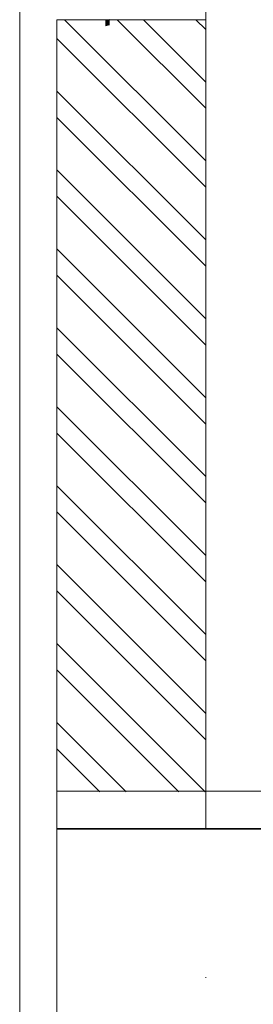
# Model space of a CAD drawing. Extents: x 12337755 to 15869569, y 4232495 to 5470228.
# Drawn here: x 12372357 to 12372671, y 5191510 to 5192833 of the extents above; entities that cross this region are included whole.
import ezdxf

# ---------------------------------------------------------------- set-up
doc = ezdxf.new("R2010")
doc.units = 0
doc.header["$LTSCALE"] = 10000
doc.header["$MEASUREMENT"] = 0
doc.layers.add('hatch-wall', color=251, linetype='Continuous')
doc.layers.add('P_WALL', color=7, linetype='Continuous')
for name, color, linetype, lineweight in [('PLASTER', 252, 'Continuous', 13), ('RCC', 7, 'Continuous', 13), ('WALL', 12, 'Continuous', 18)]:
    doc.layers.add(name, color=color, linetype=linetype, lineweight=lineweight)

msp = doc.modelspace()

# ---------------------------------------------------------------- hatches: boundary and pattern name
at = {"layer": 'hatch-wall'}
h = msp.add_hatch(dxfattribs=at)
h.set_pattern_fill('ANSI32', color=256, scale=200, style=0)
h.set_pattern_definition([(135, (24237798.03, 2187358.6), (53.0330086, 53.0330086), []), (135, (24237762.67, 2187358.6), (53.0330086, 53.0330086), [])])
h.paths.add_polyline_path([(12372606.9, 5192833.1), (12372406.9, 5192833.1), (12372406.9, 5191795.5), (12372606.9, 5191795.5)])

# ---------------------------------------------------------------- linework, layer by layer
at = {"layer": 'P_WALL', "color": 1}
for p, q in [((12372472.3, 5192831.8, 2731844.6), (12372477.5, 5192833.2, 2731844.6)), ((12372472.3, 5192830.5, 2731844.6), (12372477.5, 5192831.9, 2731844.6)), ((12372472.3, 5192829.2, 2731844.6), (12372477.5, 5192830.6, 2731844.6)), ((12372472.3, 5192827.9, 2731844.6), (12372477.5, 5192829.3, 2731844.6)), ((12372472.3, 5192826.6, 2731844.6), (12372477.5, 5192828, 2731844.6)), ((12372472.3, 5192825.3, 2731844.6), (12372477.5, 5192826.7, 2731844.6))]:
    msp.add_line(p, q, dxfattribs=at)
at = {"layer": 'PLASTER'}
for p, q in [((12372356.9, 5192883.1, -3750.6), (12372356.9, 5191145.5, -1315.4)), ((12372606.9, 5192833.1, 154.1), (12372606.9, 5192883.1, 154.1))]:
    msp.add_line(p, q, dxfattribs=at)
at = {"layer": 'RCC'}
for p, q in [((12375111.5, 5191796.3, 154.1), (12372406.9, 5191796.3, 154.1)), ((12372406.9, 5191546.3, 154.1), (12372406.9, 5191746.3, 154.1)), ((12375313.7, 5191745.5), (12372406.9, 5191745.5)), ((12372407, 5191546.3, 154.1), (12372406.9, 5191546.3, 154.1)), ((12372606.9, 5191545.5), (12372606.9, 5191545.5))]:
    msp.add_line(p, q, dxfattribs=at)
at = {"layer": 'RCC', "elevation": 154.1}
msp.add_lwpolyline([(12372707, 5191546.3), (12372707, 5191146.3), (12372407, 5191146.3), (12372407, 5191746.3), (12372707, 5191746.3), (12372707, 5191745.5)], dxfattribs=at)
at = {"layer": 'WALL'}
for p, q in [((12372406.9, 5189795.5, 154.1), (12372406.9, 5192833.1, 154.1)), ((12372606.9, 5192833.1, -143.7), (12372406.9, 5192833.1, -143.7)), ((12372606.9, 5191745.5, 154.1), (12372606.9, 5192833.1, 154.1)), ((12372606.9, 5191545.5, 154.1), (12372606.9, 5191546.3, 154.1))]:
    msp.add_line(p, q, dxfattribs=at)

doc.saveas('drawing.dxf')
